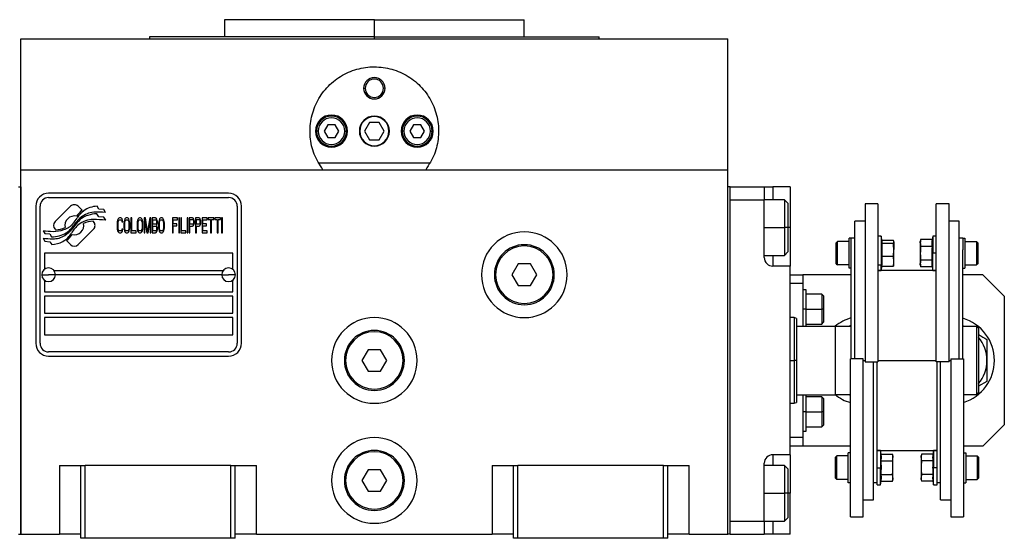
# Model space of a CAD drawing. Units: millimetres. Extents: x 241 to 2443, y 268 to 1622.
# Drawn here: x 1024 to 1253, y 927 to 1048 of the extents above; entities that cross this region are included whole.
import ezdxf

# ---------------------------------------------------------------- set-up
doc = ezdxf.new("R2010")
doc.units = ezdxf.units.MM

msp = doc.modelspace()

# ---------------------------------------------------------------- linework, layer by layer
at = {"color": 7, "linetype": 'Continuous', "lineweight": 25}
for p, q in [((1071.45, 1047.53), (1071.45, 1043.53)), ((1106.45, 1047.53), (1071.45, 1047.53)), ((1106.45, 1043.53), (1106.45, 1047.53)), ((1106.45, 1047.53), (1141.45, 1047.53)), ((1141.45, 1043.53), (1141.45, 1047.53)), ((1053.95, 1043.53), (1053.95, 1043.03)), ((1106.45, 1043.53), (1053.95, 1043.53)), ((1106.45, 1043.53), (1158.95, 1043.53)), ((1158.95, 1043.03), (1158.95, 1043.53)), ((1023.95, 1012.53), (1023.95, 1043.03)), ((1023.95, 1043.03), (1188.95, 1043.03)), ((1188.95, 1012.53), (1188.95, 1043.03)), ((1103.95, 1031.53), (1104.31, 1031.53)), ((1108.95, 1031.53), (1108.58, 1031.53)), ((1095.58, 1023.03), (1094.72, 1021.53)), ((1097.31, 1023.03), (1095.58, 1023.03)), ((1098.18, 1021.53), (1097.31, 1023.03)), ((1105.29, 1023.53), (1104.14, 1021.53)), ((1107.6, 1023.53), (1105.29, 1023.53)), ((1108.76, 1021.53), (1107.6, 1023.53)), ((1115.58, 1023.03), (1114.72, 1021.53)), ((1117.31, 1023.03), (1115.58, 1023.03)), ((1118.18, 1021.53), (1117.31, 1023.03)), ((1093.35, 1021.53), (1092.95, 1021.53)), ((1094.72, 1021.53), (1095.58, 1020.03)), ((1097.31, 1020.03), (1098.18, 1021.53)), ((1099.55, 1021.53), (1099.95, 1021.53)), ((1104.14, 1021.53), (1105.29, 1019.53)), ((1107.6, 1019.53), (1108.76, 1021.53)), ((1113.35, 1021.53), (1112.95, 1021.53)), ((1114.72, 1021.53), (1115.58, 1020.03)), ((1117.31, 1020.03), (1118.18, 1021.53)), ((1119.55, 1021.53), (1119.95, 1021.53)), ((1095.58, 1020.03), (1097.31, 1020.03)), ((1105.29, 1019.53), (1107.6, 1019.53)), ((1115.58, 1020.03), (1117.31, 1020.03)), ((1119.44, 1014.03), (1093.46, 1014.03)), ((1023.95, 927.53), (1023.95, 1012.53)), ((1023.95, 1012.53), (1188.95, 1012.53)), ((1188.95, 927.53), (1188.95, 1012.53)), ((1023.45, 1008.53), (1023.95, 1008.53)), ((1023.95, 1008.53), (1023.95, 927.53)), ((1072.45, 1007.03), (1030.45, 1007.03)), ((1188.95, 927.53), (1188.95, 1008.53)), ((1189.45, 1008.53), (1188.95, 1008.53)), ((1189.45, 927.53), (1189.45, 1008.53)), ((1189.45, 1008.53), (1197.45, 1008.53)), ((1197.45, 1008.53), (1197.45, 1005.53)), ((1197.45, 1008.53), (1199.45, 1008.53)), ((1203.45, 1008.53), (1199.45, 1008.53)), ((1203.45, 1008.53), (1203.45, 999.03)), ((1027.45, 1004.03), (1027.45, 972.03)), ((1028.45, 972.03), (1028.45, 1004.03)), ((1030.45, 1006.03), (1072.45, 1006.03)), ((1074.45, 1004.03), (1074.45, 972.03)), ((1075.45, 972.03), (1075.45, 1004.03)), ((1189.45, 1005.53), (1197.45, 1005.53)), ((1189.45, 930.53), (1189.45, 1005.53)), ((1202.15, 1005.53), (1197.45, 1005.53)), ((1197.45, 992.03), (1197.45, 1005.53)), ((1202.95, 1004.73), (1202.15, 1005.53)), ((1202.95, 1004.73), (1202.95, 999.03)), ((1223.95, 1004.53), (1220.95, 1004.53)), ((1220.95, 1004.53), (1220.95, 967.67)), ((1223.95, 1004.53), (1223.95, 967.67)), ((1240.55, 1004.53), (1237.55, 1004.53)), ((1237.55, 967.67), (1237.55, 1004.53)), ((1240.55, 967.67), (1240.55, 1004.53)), ((1035.56, 1004.01), (1031.97, 1000.41)), ((1038.26, 1003.08), (1037.33, 1004.01)), ((1042.15, 1001.54), (1041.72, 1002.24)), ((1042.15, 1003.33), (1041.74, 1004)), ((1043.35, 1003.24), (1042.15, 1003.33)), ((1043.75, 1002.56), (1043.35, 1003.24)), ((1040.93, 1000.41), (1040.81, 1000.52)), ((1043.34, 1001.46), (1042.15, 1001.54)), ((1043.76, 1000.77), (1043.34, 1001.46)), ((1046.48, 1000.46), (1046.45, 1000.09)), ((1046.45, 1000.09), (1046.45, 998.97)), ((1046.55, 1000.76), (1046.48, 1000.46)), ((1046.68, 1001.06), (1046.55, 1000.76)), ((1046.65, 1000.09), (1046.68, 1000.39)), ((1046.65, 998.97), (1046.65, 1000.09)), ((1046.82, 1001.21), (1046.68, 1001.06)), ((1046.68, 1000.39), (1046.75, 1000.61)), ((1046.75, 1000.61), (1046.85, 1000.76)), ((1046.98, 1001.28), (1046.82, 1001.21)), ((1046.85, 1000.76), (1046.98, 1000.83)), ((1047.29, 1001.28), (1046.98, 1001.28)), ((1046.98, 1000.83), (1047.29, 1000.83)), ((1047.45, 1001.21), (1047.29, 1001.28)), ((1047.29, 1000.83), (1047.42, 1000.76)), ((1047.42, 1000.76), (1047.52, 1000.61)), ((1047.59, 1001.06), (1047.45, 1001.21)), ((1047.52, 1000.61), (1047.55, 1000.39)), ((1047.55, 1000.39), (1047.76, 1000.39)), ((1047.72, 1000.76), (1047.59, 1001.06)), ((1047.76, 1000.39), (1047.72, 1000.76)), ((1048.06, 1000.46), (1048.02, 1000.09)), ((1048.02, 1000.09), (1048.02, 998.97)), ((1048.12, 1000.76), (1048.06, 1000.46)), ((1048.26, 1001.06), (1048.12, 1000.76)), ((1048.22, 1000.09), (1048.26, 1000.39)), ((1048.22, 998.97), (1048.22, 1000.09)), ((1048.39, 1001.21), (1048.26, 1001.06)), ((1048.26, 1000.39), (1048.33, 1000.61)), ((1048.33, 1000.61), (1048.43, 1000.76)), ((1048.56, 1001.28), (1048.39, 1001.21)), ((1048.43, 1000.76), (1048.56, 1000.83)), ((1048.83, 1001.28), (1048.56, 1001.28)), ((1048.56, 1000.83), (1048.83, 1000.83)), ((1049, 1001.21), (1048.83, 1001.28)), ((1048.83, 1000.83), (1048.96, 1000.76)), ((1048.96, 1000.76), (1049.06, 1000.61)), ((1049.13, 1001.06), (1049, 1001.21)), ((1049.06, 1000.61), (1049.13, 1000.39)), ((1049.26, 1000.76), (1049.13, 1001.06)), ((1049.13, 1000.39), (1049.16, 1000.09)), ((1049.16, 1000.09), (1049.16, 998.97)), ((1049.33, 1000.46), (1049.26, 1000.76)), ((1049.37, 1000.09), (1049.33, 1000.46)), ((1049.37, 998.97), (1049.37, 1000.09)), ((1049.63, 1001.28), (1049.63, 997.78)), ((1049.83, 1001.28), (1049.63, 1001.28)), ((1049.83, 998.23), (1049.83, 1001.28)), ((1051.14, 1000.46), (1051.11, 1000.09)), ((1051.11, 1000.09), (1051.11, 998.97)), ((1051.21, 1000.76), (1051.14, 1000.46)), ((1051.34, 1001.06), (1051.21, 1000.76)), ((1051.31, 1000.09), (1051.34, 1000.39)), ((1051.31, 998.97), (1051.31, 1000.09)), ((1051.48, 1001.21), (1051.34, 1001.06)), ((1051.34, 1000.39), (1051.41, 1000.61)), ((1051.41, 1000.61), (1051.51, 1000.76)), ((1051.65, 1001.28), (1051.48, 1001.21)), ((1051.51, 1000.76), (1051.65, 1000.83)), ((1051.91, 1001.28), (1051.65, 1001.28)), ((1051.65, 1000.83), (1051.91, 1000.83)), ((1052.08, 1001.21), (1051.91, 1001.28)), ((1051.91, 1000.83), (1052.05, 1000.76)), ((1052.05, 1000.76), (1052.15, 1000.61)), ((1052.22, 1001.06), (1052.08, 1001.21)), ((1052.15, 1000.61), (1052.22, 1000.39)), ((1052.35, 1000.76), (1052.22, 1001.06)), ((1052.22, 1000.39), (1052.25, 1000.09)), ((1052.25, 1000.09), (1052.25, 998.97)), ((1052.42, 1000.46), (1052.35, 1000.76)), ((1052.45, 1000.09), (1052.42, 1000.46)), ((1052.45, 998.97), (1052.45, 1000.09)), ((1053.02, 1001.28), (1052.72, 1001.28)), ((1052.72, 1001.28), (1052.72, 997.78)), ((1052.92, 997.78), (1052.92, 1000.54)), ((1052.92, 1000.54), (1053.39, 997.78)), ((1053.52, 998.15), (1053.02, 1001.28)), ((1054.03, 1001.28), (1053.52, 998.15)), ((1053.66, 997.78), (1054.13, 1000.54)), ((1054.33, 1001.28), (1054.03, 1001.28)), ((1054.13, 1000.54), (1054.13, 997.78)), ((1054.33, 997.78), (1054.33, 1001.28)), ((1055.4, 1001.28), (1054.6, 1001.28)), ((1054.6, 1001.28), (1054.6, 997.78)), ((1054.8, 999.79), (1054.8, 1000.83)), ((1054.8, 1000.83), (1055.44, 1000.83)), ((1055.44, 999.79), (1054.8, 999.79)), ((1055.57, 1001.21), (1055.4, 1001.28)), ((1055.44, 1000.83), (1055.54, 1000.76)), ((1055.54, 999.87), (1055.44, 999.79)), ((1055.54, 1000.76), (1055.6, 1000.61)), ((1055.6, 1000.01), (1055.54, 999.87)), ((1055.7, 1000.98), (1055.57, 1001.21)), ((1055.6, 1000.61), (1055.64, 1000.39)), ((1055.64, 1000.24), (1055.6, 1000.01)), ((1055.64, 1000.39), (1055.64, 1000.24)), ((1055.64, 999.57), (1055.7, 999.64)), ((1055.7, 999.49), (1055.64, 999.57)), ((1055.81, 1000.68), (1055.7, 1000.98)), ((1055.7, 999.64), (1055.81, 999.94)), ((1055.81, 999.19), (1055.7, 999.49)), ((1055.84, 1000.46), (1055.81, 1000.68)), ((1055.81, 999.94), (1055.84, 1000.16)), ((1055.84, 1000.16), (1055.84, 1000.46)), ((1056.14, 1000.46), (1056.11, 1000.09)), ((1056.11, 1000.09), (1056.11, 998.97)), ((1056.21, 1000.76), (1056.14, 1000.46)), ((1056.34, 1001.06), (1056.21, 1000.76)), ((1056.31, 1000.09), (1056.34, 1000.39)), ((1056.31, 998.97), (1056.31, 1000.09)), ((1056.48, 1001.21), (1056.34, 1001.06)), ((1056.34, 1000.39), (1056.41, 1000.61)), ((1056.41, 1000.61), (1056.51, 1000.76)), ((1056.64, 1001.28), (1056.48, 1001.21)), ((1056.51, 1000.76), (1056.64, 1000.83)), ((1056.91, 1001.28), (1056.64, 1001.28)), ((1056.64, 1000.83), (1056.91, 1000.83)), ((1057.08, 1001.21), (1056.91, 1001.28)), ((1056.91, 1000.83), (1057.05, 1000.76)), ((1057.05, 1000.76), (1057.15, 1000.61)), ((1057.21, 1001.06), (1057.08, 1001.21)), ((1057.15, 1000.61), (1057.21, 1000.39)), ((1057.35, 1000.76), (1057.21, 1001.06)), ((1057.21, 1000.39), (1057.25, 1000.09)), ((1057.25, 1000.09), (1057.25, 998.97)), ((1057.42, 1000.46), (1057.35, 1000.76)), ((1057.45, 1000.09), (1057.42, 1000.46)), ((1057.45, 998.97), (1057.45, 1000.09)), ((1060.53, 1001.28), (1059.33, 1001.28)), ((1059.33, 1001.28), (1059.33, 997.78)), ((1059.53, 999.87), (1059.53, 1000.83)), ((1059.53, 1000.83), (1060.53, 1000.83)), ((1060.4, 999.87), (1059.53, 999.87)), ((1059.53, 999.42), (1060.4, 999.42)), ((1059.53, 997.78), (1059.53, 999.42)), ((1060.4, 999.42), (1060.4, 999.87)), ((1060.53, 1000.83), (1060.53, 1001.28)), ((1061, 1001.28), (1060.8, 1001.28)), ((1060.8, 1001.28), (1060.8, 997.78)), ((1061, 997.78), (1061, 1001.28)), ((1061.27, 1001.28), (1061.27, 997.78)), ((1061.47, 1001.28), (1061.27, 1001.28)), ((1061.47, 998.23), (1061.47, 1001.28)), ((1062.95, 1001.28), (1062.75, 1001.28)), ((1062.75, 1001.28), (1062.75, 997.78)), ((1062.95, 997.78), (1062.95, 1001.28)), ((1064.02, 1001.28), (1063.22, 1001.28)), ((1063.22, 1001.28), (1063.22, 997.78)), ((1063.42, 999.79), (1063.42, 1000.91)), ((1063.42, 1000.91), (1064.06, 1000.91)), ((1064.06, 999.79), (1063.42, 999.79)), ((1064.19, 1001.21), (1064.02, 1001.28)), ((1064.02, 999.34), (1064.19, 999.42)), ((1064.06, 1000.91), (1064.16, 1000.83)), ((1064.16, 999.87), (1064.06, 999.79)), ((1064.16, 1000.83), (1064.22, 1000.68)), ((1064.22, 1000.01), (1064.16, 999.87)), ((1064.32, 1000.98), (1064.19, 1001.21)), ((1064.19, 999.42), (1064.32, 999.64)), ((1064.22, 1000.68), (1064.26, 1000.46)), ((1064.26, 1000.24), (1064.22, 1000.01)), ((1064.26, 1000.46), (1064.26, 1000.24)), ((1064.43, 1000.68), (1064.32, 1000.98)), ((1064.32, 999.64), (1064.43, 999.94)), ((1064.46, 1000.46), (1064.43, 1000.68)), ((1064.43, 999.94), (1064.46, 1000.16)), ((1064.46, 1000.16), (1064.46, 1000.46)), ((1065.53, 1001.28), (1064.73, 1001.28)), ((1064.73, 1001.28), (1064.73, 997.78)), ((1064.93, 999.79), (1064.93, 1000.91)), ((1064.93, 1000.91), (1065.57, 1000.91)), ((1065.57, 999.79), (1064.93, 999.79)), ((1065.7, 1001.21), (1065.53, 1001.28)), ((1065.53, 999.34), (1065.7, 999.42)), ((1065.57, 1000.91), (1065.67, 1000.83)), ((1065.67, 999.87), (1065.57, 999.79)), ((1065.67, 1000.83), (1065.73, 1000.68)), ((1065.73, 1000.01), (1065.67, 999.87)), ((1065.83, 1000.98), (1065.7, 1001.21)), ((1065.7, 999.42), (1065.83, 999.64)), ((1065.73, 1000.68), (1065.77, 1000.46)), ((1065.77, 1000.24), (1065.73, 1000.01)), ((1065.77, 1000.46), (1065.77, 1000.24)), ((1065.93, 1000.68), (1065.83, 1000.98)), ((1065.83, 999.64), (1065.93, 999.94)), ((1065.97, 1000.46), (1065.93, 1000.68)), ((1065.93, 999.94), (1065.97, 1000.16)), ((1065.97, 1000.16), (1065.97, 1000.46)), ((1067.44, 1001.28), (1066.24, 1001.28)), ((1066.24, 1001.28), (1066.24, 997.78)), ((1066.44, 999.87), (1066.44, 1000.83)), ((1066.44, 1000.83), (1067.44, 1000.83)), ((1067.31, 999.87), (1066.44, 999.87)), ((1066.44, 998.23), (1066.44, 999.42)), ((1066.44, 999.42), (1067.31, 999.42)), ((1067.31, 999.42), (1067.31, 999.87)), ((1067.44, 1000.83), (1067.44, 1001.28)), ((1068.99, 1001.28), (1067.71, 1001.28)), ((1067.71, 1001.28), (1067.71, 1000.91)), ((1067.71, 1000.91), (1068.25, 1000.91)), ((1068.25, 1000.91), (1068.25, 997.78)), ((1068.45, 997.78), (1068.45, 1000.91)), ((1068.45, 1000.91), (1068.99, 1000.91)), ((1068.99, 1000.91), (1068.99, 1001.28)), ((1070.53, 1001.28), (1069.26, 1001.28)), ((1069.26, 1001.28), (1069.26, 1000.91)), ((1069.26, 1000.91), (1069.79, 1000.91)), ((1069.79, 1000.91), (1069.79, 997.78)), ((1069.99, 997.78), (1069.99, 1000.91)), ((1069.99, 1000.91), (1070.53, 1000.91)), ((1070.53, 1000.91), (1070.53, 1001.28)), ((1071, 1001.28), (1070.8, 1001.28)), ((1070.8, 1001.28), (1070.8, 997.78)), ((1071, 997.78), (1071, 1001.28)), ((1220.95, 1000.53), (1218.55, 1000.53)), ((1218.55, 968.39), (1218.55, 1000.53)), ((1242.95, 1000.53), (1240.55, 1000.53)), ((1242.95, 968.39), (1242.95, 1000.53)), ((1029.14, 998.29), (1029.55, 997.61)), ((1029.55, 997.61), (1030.76, 997.53)), ((1030.76, 997.53), (1031.14, 996.89)), ((1031.97, 998.65), (1032.08, 998.53)), ((1037.33, 995.05), (1040.93, 998.64)), ((1046.45, 998.97), (1046.48, 998.6)), ((1046.48, 998.6), (1046.55, 998.3)), ((1046.55, 998.3), (1046.68, 998)), ((1046.68, 998.67), (1046.65, 998.97)), ((1046.75, 998.45), (1046.68, 998.67)), ((1046.68, 998), (1046.82, 997.85)), ((1046.85, 998.3), (1046.75, 998.45)), ((1046.82, 997.85), (1046.98, 997.78)), ((1046.98, 998.23), (1046.85, 998.3)), ((1047.29, 998.23), (1046.98, 998.23)), ((1046.98, 997.78), (1047.29, 997.78)), ((1047.42, 998.3), (1047.29, 998.23)), ((1047.29, 997.78), (1047.45, 997.85)), ((1047.52, 998.45), (1047.42, 998.3)), ((1047.45, 997.85), (1047.59, 998)), ((1047.55, 998.67), (1047.52, 998.45)), ((1047.76, 998.67), (1047.55, 998.67)), ((1047.59, 998), (1047.72, 998.3)), ((1047.72, 998.3), (1047.76, 998.67)), ((1048.02, 998.97), (1048.06, 998.6)), ((1048.06, 998.6), (1048.12, 998.3)), ((1048.12, 998.3), (1048.26, 998)), ((1048.26, 998.67), (1048.22, 998.97)), ((1048.33, 998.45), (1048.26, 998.67)), ((1048.26, 998), (1048.39, 997.85)), ((1048.43, 998.3), (1048.33, 998.45)), ((1048.39, 997.85), (1048.56, 997.78)), ((1048.56, 998.23), (1048.43, 998.3)), ((1048.83, 998.23), (1048.56, 998.23)), ((1048.56, 997.78), (1048.83, 997.78)), ((1048.96, 998.3), (1048.83, 998.23)), ((1048.83, 997.78), (1049, 997.85)), ((1049.06, 998.45), (1048.96, 998.3)), ((1049, 997.85), (1049.13, 998)), ((1049.13, 998.67), (1049.06, 998.45)), ((1049.16, 998.97), (1049.13, 998.67)), ((1049.13, 998), (1049.26, 998.3)), ((1049.26, 998.3), (1049.33, 998.6)), ((1049.33, 998.6), (1049.37, 998.97)), ((1049.63, 997.78), (1050.84, 997.78)), ((1050.84, 998.23), (1049.83, 998.23)), ((1050.84, 997.78), (1050.84, 998.23)), ((1051.11, 998.97), (1051.14, 998.6)), ((1051.14, 998.6), (1051.21, 998.3)), ((1051.21, 998.3), (1051.34, 998)), ((1051.34, 998.67), (1051.31, 998.97)), ((1051.41, 998.45), (1051.34, 998.67)), ((1051.34, 998), (1051.48, 997.85)), ((1051.51, 998.3), (1051.41, 998.45)), ((1051.48, 997.85), (1051.65, 997.78)), ((1051.65, 998.23), (1051.51, 998.3)), ((1051.91, 998.23), (1051.65, 998.23)), ((1051.65, 997.78), (1051.91, 997.78)), ((1052.05, 998.3), (1051.91, 998.23)), ((1051.91, 997.78), (1052.08, 997.85)), ((1052.15, 998.45), (1052.05, 998.3)), ((1052.08, 997.85), (1052.22, 998)), ((1052.22, 998.67), (1052.15, 998.45)), ((1052.25, 998.97), (1052.22, 998.67)), ((1052.22, 998), (1052.35, 998.3)), ((1052.35, 998.3), (1052.42, 998.6)), ((1052.42, 998.6), (1052.45, 998.97)), ((1052.72, 997.78), (1052.92, 997.78)), ((1053.39, 997.78), (1053.66, 997.78)), ((1054.13, 997.78), (1054.33, 997.78)), ((1054.6, 997.78), (1055.4, 997.78)), ((1054.8, 998.23), (1054.8, 999.34)), ((1054.8, 999.34), (1055.44, 999.34)), ((1055.44, 998.23), (1054.8, 998.23)), ((1055.4, 997.78), (1055.57, 997.85)), ((1055.44, 999.34), (1055.54, 999.27)), ((1055.54, 998.3), (1055.44, 998.23)), ((1055.54, 999.27), (1055.6, 999.12)), ((1055.6, 998.45), (1055.54, 998.3)), ((1055.57, 997.85), (1055.7, 998.08)), ((1055.6, 999.12), (1055.64, 998.9)), ((1055.64, 998.67), (1055.6, 998.45)), ((1055.64, 998.9), (1055.64, 998.67)), ((1055.7, 998.08), (1055.81, 998.38)), ((1055.84, 998.97), (1055.81, 999.19)), ((1055.81, 998.38), (1055.84, 998.6)), ((1055.84, 998.6), (1055.84, 998.97)), ((1056.11, 998.97), (1056.14, 998.6)), ((1056.14, 998.6), (1056.21, 998.3)), ((1056.21, 998.3), (1056.34, 998)), ((1056.34, 998.67), (1056.31, 998.97)), ((1056.41, 998.45), (1056.34, 998.67)), ((1056.34, 998), (1056.48, 997.85)), ((1056.51, 998.3), (1056.41, 998.45)), ((1056.48, 997.85), (1056.64, 997.78)), ((1056.64, 998.23), (1056.51, 998.3)), ((1056.91, 998.23), (1056.64, 998.23)), ((1056.64, 997.78), (1056.91, 997.78)), ((1057.05, 998.3), (1056.91, 998.23)), ((1056.91, 997.78), (1057.08, 997.85)), ((1057.15, 998.45), (1057.05, 998.3)), ((1057.08, 997.85), (1057.21, 998)), ((1057.21, 998.67), (1057.15, 998.45)), ((1057.25, 998.97), (1057.21, 998.67)), ((1057.21, 998), (1057.35, 998.3)), ((1057.35, 998.3), (1057.42, 998.6)), ((1057.42, 998.6), (1057.45, 998.97)), ((1059.33, 997.78), (1059.53, 997.78)), ((1060.8, 997.78), (1061, 997.78)), ((1061.27, 997.78), (1062.48, 997.78)), ((1062.48, 998.23), (1061.47, 998.23)), ((1062.48, 997.78), (1062.48, 998.23)), ((1062.75, 997.78), (1062.95, 997.78)), ((1063.22, 997.78), (1063.42, 997.78)), ((1063.42, 997.78), (1063.42, 999.34)), ((1063.42, 999.34), (1064.02, 999.34)), ((1064.73, 997.78), (1064.93, 997.78)), ((1064.93, 997.78), (1064.93, 999.34)), ((1064.93, 999.34), (1065.53, 999.34)), ((1066.24, 997.78), (1067.44, 997.78)), ((1067.44, 998.23), (1066.44, 998.23)), ((1067.44, 997.78), (1067.44, 998.23)), ((1068.25, 997.78), (1068.45, 997.78)), ((1069.79, 997.78), (1069.99, 997.78)), ((1070.8, 997.78), (1071, 997.78)), ((1202.95, 999.03), (1202.15, 999.03)), ((1202.95, 999.03), (1202.95, 993.33)), ((1203.45, 999.03), (1203.45, 990.03)), ((1029.15, 996.55), (1029.58, 995.82)), ((1029.58, 995.82), (1030.76, 995.74)), ((1030.76, 995.74), (1031.17, 995.06)), ((1034.64, 995.98), (1035.57, 995.05)), ((1214.25, 995.5), (1214.55, 995.8)), ((1214.25, 990.6), (1214.25, 995.5)), ((1217.25, 995.8), (1214.55, 995.8)), ((1217.25, 989.55), (1217.25, 996.55)), ((1217.75, 996.55), (1217.25, 996.55)), ((1217.75, 993.81), (1217.75, 996.55)), ((1218.55, 996.53), (1217.75, 996.53)), ((1224.75, 997.05), (1223.95, 997.05)), ((1224.96, 995.86), (1224.75, 997.05)), ((1224.75, 997.05), (1224.75, 990.35)), ((1224.89, 995.4), (1227.57, 995.4)), ((1224.92, 996.07), (1227.57, 996.07)), ((1227.65, 995.8), (1227.64, 995.86)), ((1227.65, 995.73), (1227.65, 995.8)), ((1227.65, 995.73), (1227.65, 993.88)), ((1233.92, 996.22), (1233.85, 995.8)), ((1233.85, 995.43), (1233.85, 995.8)), ((1233.85, 995.43), (1233.85, 993.05)), ((1236.6, 996.22), (1233.92, 996.22)), ((1236.75, 997.05), (1236.6, 996.22)), ((1237.55, 997.05), (1236.75, 997.05)), ((1236.75, 997.05), (1236.75, 993.05)), ((1243.75, 996.53), (1242.95, 996.53)), ((1243.75, 996.55), (1243.75, 993.81)), ((1243.75, 996.55), (1244.25, 996.55)), ((1244.25, 996.55), (1244.25, 989.55)), ((1244.25, 995.8), (1246.95, 995.8)), ((1247.25, 995.5), (1246.95, 995.8)), ((1247.25, 995.5), (1247.25, 990.6)), ((1073.45, 993.03), (1029.45, 993.03)), ((1029.45, 993.03), (1029.45, 989.28)), ((1073.45, 989.28), (1073.45, 993.03)), ((1197.45, 992.53), (1202.15, 992.53)), ((1202.15, 992.53), (1202.95, 993.33)), ((1217.75, 968.39), (1217.75, 993.81)), ((1227.65, 991.2), (1227.65, 993.88)), ((1233.85, 993.05), (1233.85, 990.67)), ((1236.6, 994.64), (1233.92, 994.64)), ((1236.75, 993.05), (1236.53, 993.05)), ((1237.55, 993.05), (1236.75, 993.05)), ((1236.75, 989.05), (1236.75, 993.05)), ((1243.75, 968.39), (1243.75, 993.81)), ((1140, 990.53), (1138.56, 988.03)), ((1142.89, 990.53), (1140, 990.53)), ((1144.33, 988.03), (1142.89, 990.53)), ((1214.25, 990.6), (1214.55, 990.3)), ((1217.25, 990.3), (1214.55, 990.3)), ((1223.95, 990.35), (1224.75, 990.35)), ((1224.75, 990.35), (1224.97, 991.2)), ((1224.75, 989.05), (1224.75, 990.35)), ((1224.89, 992.37), (1227.57, 992.37)), ((1227.64, 990.23), (1227.65, 990.3)), ((1227.65, 990.3), (1227.65, 991.2)), ((1233.85, 990.3), (1233.85, 990.67)), ((1233.85, 990.3), (1233.92, 989.87)), ((1236.6, 991.46), (1233.92, 991.46)), ((1244.25, 990.3), (1246.95, 990.3)), ((1247.25, 990.6), (1246.95, 990.3)), ((1028.85, 988.03), (1030.45, 988.03)), ((1032.05, 988.03), (1030.45, 988.03)), ((1031.7, 989.03), (1071.2, 989.03)), ((1070.85, 988.03), (1032.05, 988.03)), ((1070.85, 988.03), (1072.45, 988.03)), ((1074.05, 988.03), (1072.45, 988.03)), ((1134.45, 988.03), (1134.75, 988.03)), ((1138.56, 988.03), (1140, 985.53)), ((1142.89, 985.53), (1144.33, 988.03)), ((1148.45, 988.03), (1148.15, 988.03)), ((1203.45, 990.03), (1199.45, 990.03)), ((1203.45, 946.03), (1203.45, 990.03)), ((1203.45, 988.03), (1206.45, 988.03)), ((1206.45, 988.03), (1206.45, 986.03)), ((1217.75, 988.03), (1206.45, 988.03)), ((1217.75, 989.55), (1217.25, 989.55)), ((1223.95, 989.05), (1224.75, 989.05)), ((1237.55, 989.03), (1223.95, 989.03)), ((1224.75, 989.05), (1224.92, 990.02)), ((1224.89, 990.02), (1227.57, 990.02)), ((1236.6, 989.87), (1233.92, 989.87)), ((1236.6, 989.87), (1236.75, 989.05)), ((1236.75, 989.05), (1237.55, 989.05)), ((1243.75, 989.55), (1244.25, 989.55)), ((1248.45, 988.03), (1243.75, 988.03)), ((1253.45, 983.03), (1248.45, 988.03)), ((1029.45, 986.78), (1029.45, 984.03)), ((1073.45, 984.03), (1073.45, 986.78)), ((1203.45, 986.03), (1206.45, 986.03)), ((1206.45, 986.03), (1206.45, 976.03)), ((1029.45, 984.03), (1073.45, 984.03)), ((1140, 985.53), (1142.89, 985.53)), ((1207.25, 984.53), (1206.45, 984.53)), ((1207.25, 980.03), (1207.25, 984.53)), ((1210.85, 983.53), (1207.25, 983.53)), ((1211.25, 983.13), (1210.85, 983.53)), ((1073.45, 983.03), (1029.45, 983.03)), ((1029.45, 983.03), (1029.45, 979.03)), ((1073.45, 979.03), (1073.45, 983.03)), ((1211.25, 983.13), (1211.25, 980.03)), ((1253.45, 983.03), (1253.45, 953.03)), ((1029.45, 979.03), (1073.45, 979.03)), ((1207.25, 980.03), (1206.45, 980.03)), ((1207.25, 976.03), (1207.25, 980.03)), ((1207.25, 980.03), (1210.85, 980.03)), ((1211.25, 980.03), (1210.85, 980.03)), ((1211.25, 980.03), (1211.25, 976.93)), ((1073.45, 978.03), (1029.45, 978.03)), ((1029.45, 978.03), (1029.45, 974.03)), ((1073.45, 974.03), (1073.45, 978.03)), ((1204.45, 978.03), (1203.45, 978.03)), ((1204.95, 977.85), (1204.45, 978.03)), ((1207.25, 976.53), (1210.85, 976.53)), ((1210.85, 976.53), (1211.25, 976.93)), ((1204.95, 976.03), (1213.95, 976.03)), ((1213.95, 976.03), (1213.95, 960.03)), ((1213.95, 976.03), (1217.75, 976.03)), ((1217.25, 976.03), (1217.75, 976.31)), ((1217.52, 976.03), (1217.75, 976.11)), ((1243.75, 976.2), (1244.04, 976.03)), ((1243.75, 976.03), (1246.95, 976.03)), ((1247.45, 975.53), (1246.95, 976.03)), ((1246.95, 976.03), (1246.95, 960.03)), ((1247.45, 975.53), (1247.45, 960.53)), ((1029.45, 974.03), (1073.45, 974.03)), ((1072.45, 970.03), (1030.45, 970.03)), ((1105, 970.53), (1103.56, 968.03)), ((1107.89, 970.53), (1105, 970.53)), ((1109.33, 968.03), (1107.89, 970.53)), ((1030.45, 969.03), (1072.45, 969.03)), ((1099.45, 968.03), (1099.75, 968.03)), ((1103.56, 968.03), (1105, 965.53)), ((1107.89, 965.53), (1109.33, 968.03)), ((1113.45, 968.03), (1113.15, 968.03)), ((1204.95, 968.03), (1204.45, 968.03)), ((1204.45, 968.03), (1204.45, 958.03)), ((1204.95, 968.03), (1204.95, 958.21)), ((1217.55, 931.53), (1217.55, 968.39)), ((1220.55, 968.39), (1217.55, 968.39)), ((1220.55, 931.53), (1220.55, 968.39)), ((1220.95, 967.67), (1223.95, 967.67)), ((1222.95, 935.53), (1222.95, 967.67)), ((1223.75, 942.52), (1223.75, 967.67)), ((1240.55, 967.67), (1237.55, 967.67)), ((1237.75, 942.52), (1237.75, 967.67)), ((1238.55, 935.53), (1238.55, 967.67)), ((1240.95, 968.39), (1240.95, 931.53)), ((1240.95, 968.39), (1243.95, 968.39)), ((1243.95, 968.39), (1243.95, 931.53)), ((1105, 965.53), (1107.89, 965.53)), ((1249.4, 963.12), (1247.45, 962)), ((1247.45, 960.53), (1246.95, 960.03)), ((1204.45, 958.03), (1204.95, 958.21)), ((1204.95, 960.03), (1213.95, 960.03)), ((1206.45, 960.03), (1206.45, 950.03)), ((1207.25, 956.03), (1207.25, 960.03)), ((1210.85, 959.53), (1207.25, 959.53)), ((1211.25, 959.13), (1210.85, 959.53)), ((1211.25, 959.13), (1211.25, 956.03)), ((1217.55, 960.03), (1213.95, 960.03)), ((1217.55, 959.86), (1217.25, 960.03)), ((1246.95, 960.03), (1243.95, 960.03)), ((1203.45, 958.03), (1204.45, 958.03)), ((1207.25, 956.03), (1206.45, 956.03)), ((1207.25, 951.53), (1207.25, 956.03)), ((1207.25, 956.03), (1210.85, 956.03)), ((1211.25, 956.03), (1210.85, 956.03)), ((1211.25, 956.03), (1211.25, 952.93)), ((1206.45, 951.53), (1207.25, 951.53)), ((1207.25, 952.53), (1210.85, 952.53)), ((1210.85, 952.53), (1211.25, 952.93)), ((1248.45, 948.03), (1253.45, 953.03)), ((1206.45, 950.03), (1203.45, 950.03)), ((1206.45, 950.03), (1206.45, 948.03)), ((1206.45, 948.03), (1203.45, 948.03)), ((1217.55, 948.03), (1206.45, 948.03)), ((1223.75, 947.03), (1237.75, 947.03)), ((1224.55, 947.01), (1223.75, 947.01)), ((1224.69, 946.19), (1224.55, 947.01)), ((1224.55, 947.01), (1224.55, 943.01)), ((1236.95, 947.01), (1236.8, 946.19)), ((1237.75, 947.01), (1236.95, 947.01)), ((1236.95, 947.01), (1236.95, 943.01)), ((1248.45, 948.03), (1243.95, 948.03)), ((1203.45, 946.03), (1199.45, 946.03)), ((1203.45, 946.03), (1203.45, 937.03)), ((1214.05, 945.46), (1214.35, 945.76)), ((1214.05, 940.56), (1214.05, 945.46)), ((1217.05, 945.76), (1214.35, 945.76)), ((1217.05, 939.51), (1217.05, 946.51)), ((1217.55, 946.51), (1217.05, 946.51)), ((1224.69, 946.19), (1227.37, 946.19)), ((1224.69, 944.6), (1227.37, 944.6)), ((1227.45, 945.76), (1227.37, 946.19)), ((1227.45, 945.76), (1227.45, 945.39)), ((1227.45, 943.01), (1227.45, 945.39)), ((1234.12, 946.19), (1234.05, 945.76)), ((1234.05, 945.39), (1234.05, 945.76)), ((1234.05, 945.39), (1234.05, 943.01)), ((1236.8, 946.19), (1234.12, 946.19)), ((1236.8, 944.6), (1234.12, 944.6)), ((1243.95, 946.51), (1244.45, 946.51)), ((1244.45, 946.51), (1244.45, 939.51)), ((1244.45, 945.76), (1247.15, 945.76)), ((1247.45, 945.46), (1247.15, 945.76)), ((1247.45, 945.46), (1247.45, 940.56)), ((1032.95, 943.53), (1032.95, 927.53)), ((1032.95, 943.53), (1037.95, 943.53)), ((1037.95, 943.53), (1038.95, 943.53)), ((1037.95, 926.53), (1037.95, 943.53)), ((1038.95, 926.53), (1038.95, 943.53)), ((1072.95, 943.53), (1038.95, 943.53)), ((1072.95, 926.53), (1072.95, 943.53)), ((1072.95, 943.53), (1073.95, 943.53)), ((1073.95, 926.53), (1073.95, 943.53)), ((1073.95, 943.53), (1078.95, 943.53)), ((1078.95, 927.53), (1078.95, 943.53)), ((1105, 942.53), (1103.56, 940.03)), ((1107.89, 942.53), (1105, 942.53)), ((1109.33, 940.03), (1107.89, 942.53)), ((1133.95, 943.53), (1133.95, 927.53)), ((1133.95, 943.53), (1138.95, 943.53)), ((1138.95, 943.53), (1139.95, 943.53)), ((1138.95, 926.53), (1138.95, 943.53)), ((1139.95, 926.53), (1139.95, 943.53)), ((1173.95, 943.53), (1139.95, 943.53)), ((1173.95, 926.53), (1173.95, 943.53)), ((1173.95, 943.53), (1174.95, 943.53)), ((1174.95, 926.53), (1174.95, 943.53)), ((1174.95, 943.53), (1179.95, 943.53)), ((1179.95, 927.53), (1179.95, 943.53)), ((1197.45, 930.53), (1197.45, 944.03)), ((1202.15, 943.53), (1197.45, 943.53)), ((1202.95, 942.73), (1202.15, 943.53)), ((1202.95, 942.73), (1202.95, 937.03)), ((1223.75, 943.01), (1224.55, 943.01)), ((1223.75, 939.01), (1223.75, 942.52)), ((1224.55, 939.01), (1224.55, 943.01)), ((1224.55, 943.01), (1224.77, 943.01)), ((1227.45, 940.63), (1227.45, 943.01)), ((1234.05, 943.01), (1234.05, 940.63)), ((1236.95, 943.01), (1236.73, 943.01)), ((1236.95, 939.01), (1236.95, 943.01)), ((1237.75, 943.01), (1236.95, 943.01)), ((1237.75, 939.01), (1237.75, 942.52)), ((1099.45, 940.03), (1099.75, 940.03)), ((1103.56, 940.03), (1105, 937.53)), ((1107.89, 937.53), (1109.33, 940.03)), ((1113.45, 940.03), (1113.15, 940.03)), ((1214.05, 940.56), (1214.35, 940.26)), ((1217.05, 940.26), (1214.35, 940.26)), ((1224.55, 939.01), (1224.69, 939.84)), ((1224.69, 941.42), (1227.37, 941.42)), ((1224.69, 939.84), (1227.37, 939.84)), ((1227.37, 939.84), (1227.45, 940.26)), ((1227.45, 940.63), (1227.45, 940.26)), ((1234.05, 940.26), (1234.05, 940.63)), ((1234.05, 940.26), (1234.12, 939.84)), ((1236.8, 941.42), (1234.12, 941.42)), ((1236.8, 939.84), (1234.12, 939.84)), ((1236.8, 939.84), (1236.95, 939.01)), ((1244.45, 940.26), (1247.15, 940.26)), ((1247.45, 940.56), (1247.15, 940.26)), ((1105, 937.53), (1107.89, 937.53)), ((1217.55, 939.51), (1217.05, 939.51)), ((1222.95, 939.53), (1223.75, 939.53)), ((1223.75, 939.01), (1224.55, 939.01)), ((1236.95, 939.01), (1237.75, 939.01)), ((1237.75, 939.53), (1238.55, 939.53)), ((1243.95, 939.51), (1244.45, 939.51)), ((1202.95, 937.03), (1202.15, 937.03)), ((1202.95, 937.03), (1202.95, 931.33)), ((1203.45, 927.53), (1203.45, 937.03)), ((1220.55, 935.53), (1222.95, 935.53)), ((1238.55, 935.53), (1240.95, 935.53)), ((1189.45, 930.53), (1197.45, 930.53)), ((1197.45, 930.53), (1202.15, 930.53)), ((1197.45, 930.53), (1197.45, 927.53)), ((1202.15, 930.53), (1202.95, 931.33)), ((1217.55, 931.53), (1220.55, 931.53)), ((1240.95, 931.53), (1243.95, 931.53)), ((1023.45, 927.53), (1023.95, 927.53)), ((1023.95, 927.53), (1032.95, 927.53)), ((1037.95, 927.53), (1032.95, 927.53)), ((1038.95, 926.53), (1037.95, 926.53)), ((1072.95, 926.53), (1038.95, 926.53)), ((1073.95, 926.53), (1072.95, 926.53)), ((1078.95, 927.53), (1073.95, 927.53)), ((1078.95, 927.53), (1133.95, 927.53)), ((1138.95, 927.53), (1133.95, 927.53)), ((1139.95, 926.53), (1138.95, 926.53)), ((1173.95, 926.53), (1139.95, 926.53)), ((1174.95, 926.53), (1173.95, 926.53)), ((1179.95, 927.53), (1174.95, 927.53)), ((1179.95, 927.53), (1188.95, 927.53)), ((1189.45, 927.53), (1188.95, 927.53)), ((1189.45, 927.53), (1197.45, 927.53)), ((1199.45, 927.53), (1197.45, 927.53)), ((1203.45, 927.53), (1199.45, 927.53))]:
    msp.add_line(p, q, dxfattribs=at)
at = {"color": 8, "linetype": 'Continuous', "lineweight": 25}
for p, q in [((1106.45, 1043.03), (1106.45, 1043.53)), ((1199.45, 1008.53), (1199.45, 1005.53)), ((1197.45, 999.03), (1202.15, 999.03)), ((1203.45, 999.03), (1202.95, 999.03)), ((1199.45, 992.53), (1199.45, 990.03)), ((1203.45, 968.03), (1204.45, 968.03)), ((1220.55, 968.03), (1220.95, 968.03)), ((1223.95, 968.03), (1237.55, 968.03)), ((1240.55, 968.03), (1240.95, 968.03)), ((1199.45, 946.03), (1199.45, 943.53)), ((1197.45, 937.03), (1202.15, 937.03)), ((1203.45, 937.03), (1202.95, 937.03)), ((1199.45, 930.53), (1199.45, 927.53))]:
    msp.add_line(p, q, dxfattribs=at)
at = {"color": 7, "linetype": 'Continuous', "lineweight": 25, "flags": 128}
for points in [[(1202.15, 1005.53), (1202.15, 1005.48), (1202.15, 1005.11), (1202.15, 1004.38), (1202.15, 1003.34), (1202.15, 1002.05), (1202.15, 1000.59), (1202.15, 999.03)], [(1202.15, 999.03), (1202.15, 997.47), (1202.15, 996.01), (1202.15, 994.72), (1202.15, 993.68), (1202.15, 992.95), (1202.15, 992.58), (1202.15, 992.53)], [(1214.55, 990.3), (1214.55, 990.51), (1214.55, 991.1), (1214.55, 992), (1214.55, 993.05), (1214.55, 994.1), (1214.55, 994.99), (1214.55, 995.59), (1214.55, 995.8)], [(1246.95, 995.8), (1246.95, 995.59), (1246.95, 994.99), (1246.95, 994.1), (1246.95, 993.05), (1246.95, 992), (1246.95, 991.1), (1246.95, 990.51), (1246.95, 990.3)], [(1210.85, 983.53), (1210.85, 983.48), (1210.85, 983.06), (1210.85, 982.28), (1210.85, 981.23), (1210.85, 980.03)], [(1210.85, 980.03), (1210.85, 978.83), (1210.85, 977.78), (1210.85, 977), (1210.85, 976.58), (1210.85, 976.53)], [(1204.45, 978.03), (1204.45, 977.84), (1204.45, 977.27), (1204.45, 976.34), (1204.45, 975.1), (1204.45, 973.59), (1204.45, 971.86), (1204.45, 969.98), (1204.45, 968.03)], [(1204.95, 977.85), (1204.95, 977.66), (1204.95, 977.1), (1204.95, 976.19), (1204.95, 974.97), (1204.95, 973.48), (1204.95, 971.79), (1204.95, 969.95), (1204.95, 968.03)], [(1210.85, 959.53), (1210.85, 959.48), (1210.85, 959.06), (1210.85, 958.28), (1210.85, 957.23), (1210.85, 956.03)], [(1210.85, 956.03), (1210.85, 954.83), (1210.85, 953.78), (1210.85, 953), (1210.85, 952.58), (1210.85, 952.53)], [(1214.35, 940.26), (1214.35, 940.47), (1214.35, 941.07), (1214.35, 941.96), (1214.35, 943.01), (1214.35, 944.06), (1214.35, 944.96), (1214.35, 945.55), (1214.35, 945.76)], [(1247.15, 945.76), (1247.15, 945.55), (1247.15, 944.96), (1247.15, 944.06), (1247.15, 943.01), (1247.15, 941.96), (1247.15, 941.07), (1247.15, 940.47), (1247.15, 940.26)], [(1202.15, 943.53), (1202.15, 943.48), (1202.15, 943.11), (1202.15, 942.38), (1202.15, 941.34), (1202.15, 940.05), (1202.15, 938.59), (1202.15, 937.03)], [(1202.15, 937.03), (1202.15, 935.47), (1202.15, 934.01), (1202.15, 932.72), (1202.15, 931.68), (1202.15, 930.95), (1202.15, 930.58), (1202.15, 930.53)]]:
    msp.add_lwpolyline(points, dxfattribs=at)
at = {"color": 7, "linetype": 'Continuous', "lineweight": 25}
for centre, radius, start, end in [((1106.45, 1031.53), 2.5, 0, 180), ((1106.45, 1031.53), 2.14, 0, 180), ((1106.45, 1031.53), 2.5, 180, 0), ((1106.45, 1031.53), 2.14, 180, 0), ((1096.45, 1021.53), 3.75, 0, 180), ((1096.45, 1021.53), 3.5, 0, 180), ((1106.45, 1021.53), 3.5, 0, 180), ((1106.45, 1021.53), 3.4, 0, 180), ((1116.45, 1021.53), 3.75, 0, 180), ((1116.45, 1021.53), 3.5, 0, 180), ((1096.45, 1021.53), 3.1, 0, 180), ((1116.45, 1021.53), 3.1, 0, 180), ((1096.45, 1021.53), 3.75, 180, 0), ((1096.45, 1021.53), 3.5, 180, 0), ((1096.45, 1021.53), 3.1, 180, 0), ((1106.45, 1021.53), 3.5, 180, 0), ((1106.45, 1021.53), 3.4, 180, 0), ((1116.45, 1021.53), 3.75, 180, 0), ((1116.45, 1021.53), 3.5, 180, 0), ((1116.45, 1021.53), 3.1, 180, 0), ((1030.45, 1004.03), 3, 90, 180), ((1072.45, 1004.03), 3, 0, 90), ((1030.45, 1004.03), 2, 90, 180), ((1036.45, 1003.12), 1.25, 45.0003, 135.0003), ((1072.45, 1004.03), 2, 0, 90), ((1036.45, 999.53), 2.2, 77.2627, 191.9866), ((1043.89, 996.42), 8.72, 130.1917, 142.9258), ((1042.6, 997.64), 6.6, 126.8957, 146.6596), ((1040.97, 997.28), 4.79, 106.8714, 141.4375), ((1041.53, 996.88), 5.75, 95.5809, 127.763), ((1041.89, 998.57), 5.43, 91.5767, 126.8957), ((1042.24, 993.08), 9.18, 93.2381, 106.8532), ((1042.19, 990.18), 12.48, 82.8194, 95.5961), ((1032.85, 999.53), 1.25, 135.0003, 225.0003), ((1032.54, 1003), 4.69, 288.4652, 320.1199), ((1031.5, 1002.61), 5.68, 302.4127, 327.3815), ((1042.32, 993.86), 7.61, 129.6466, 149.054), ((1036.45, 999.53), 2.2, 257.4158, 11.8121), ((897.69, 1112.53), 179.09, 320.5545, 321.182), ((1025.04, 1009.25), 14.45, 320.1511, 326.4279), ((1042.68, 995.41), 7.61, 127.7669, 147.0999), ((1040.76, 995.75), 5.15, 88.7286, 129.6508), ((1041.06, 994.73), 5.8, 92.4576, 115.1369), ((1039.57, 941.67), 59.25, 85.9457, 88.7399), ((1040.04, 999.53), 1.25, 315.0003, 45.0003), ((1031.58, 1018.23), 20.08, 263.0456, 269.7283), ((1031.37, 1002.82), 5.93, 267.8376, 302.4119), ((1031.57, 1001.36), 4.95, 268.2299, 302.7918), ((1031.52, 1006.04), 7.89, 269.7283, 288.5233), ((1031.84, 1004.32), 5.8, 272.4244, 295.1044), ((1031.1, 1000.56), 5.46, 299.4663, 329.3382), ((1030.17, 1003.54), 7.54, 302.7878, 320.5252), ((1029.02, 1002.63), 8.71, 310.179, 322.9599), ((1141.45, 988.03), 10, 0, 180), ((1032.47, 1031.97), 35.57, 264.6332, 268.2931), ((1030.95, 1000.82), 5.76, 272.1544, 299.4731), ((1036.45, 995.93), 1.25, 225.0003, 315.0003), ((1141.45, 988.03), 7, 0, 180), ((1141.45, 988.03), 6.7, 0, 180), ((1199.45, 992.03), 2, 180, 270), ((1030.45, 988.03), 1.6, 0, 180), ((1030.45, 988.03), 1.6, 180, 0), ((1072.45, 988.03), 1.6, 0, 180), ((1072.45, 988.03), 1.6, 180, 0), ((1141.45, 988.03), 10, 180, 0), ((1141.45, 988.03), 7, 180, 0), ((1141.45, 988.03), 6.7, 180, 0), ((1106.45, 968.03), 10, 0, 180), ((1220.4, 968.03), 10.25, 104.9832, 128.9962), ((1240.9, 968.03), 10.25, 0, 73.8562), ((1106.45, 968.03), 7, 0, 180), ((1106.45, 968.03), 6.7, 0, 180), ((1030.45, 972.03), 3, 180, 270), ((1030.45, 972.03), 2, 180, 270), ((1072.45, 972.03), 2, 270, 0), ((1072.45, 972.03), 3, 270, 0), ((1240.9, 968.03), 8.5, 0, 39.5933), ((1106.45, 968.03), 10, 180, 0), ((1106.45, 968.03), 7, 180, 0), ((1106.45, 968.03), 6.7, 180, 0), ((1240.9, 968.03), 10.25, 287.3112, 0), ((1240.9, 968.03), 8.5, 320.4067, 0), ((1220.4, 968.03), 10.25, 231.0038, 253.8562), ((1106.45, 940.03), 10, 0, 180), ((1106.45, 940.03), 7, 0, 180), ((1106.45, 940.03), 6.7, 0, 180), ((1199.45, 944.03), 2, 90, 180), ((1106.45, 940.03), 10, 180, 0), ((1106.45, 940.03), 7, 180, 0), ((1106.45, 940.03), 6.7, 180, 0)]:
    msp.add_arc(centre, radius, start, end, dxfattribs=at)
for points, knots in [([(1094.45, 1012.53), (1093.7, 1013.71), (1092.22, 1016.05), (1091.33, 1020.17), (1091.51, 1024.34), (1092.85, 1028.31), (1095.23, 1031.78), (1098.47, 1034.46), (1102.31, 1036.15), (1106.46, 1036.72), (1110.6, 1036.14), (1114.44, 1034.45), (1117.68, 1031.77), (1120.05, 1028.3), (1121.38, 1024.32), (1121.56, 1020.16), (1120.67, 1016.05), (1119.19, 1013.71), (1118.45, 1012.53)], [0, 0, 0, 0, 0.062781, 0.125011, 0.187041, 0.249448, 0.312388, 0.37542, 0.438009, 0.500122, 0.562236, 0.624827, 0.68786, 0.750797, 0.813201, 0.875202, 0.937307, 1, 1, 1, 1]), ([(1224.89, 995.4), (1224.92, 995.47), (1224.96, 995.6), (1224.97, 995.76), (1224.96, 995.83), (1224.95, 995.86)], [0, 0, 0, 0, 0.493376, 0.812636, 1, 1, 1, 1]), ([(1224.89, 992.37), (1224.92, 992.71), (1224.96, 993.28), (1224.97, 994.06), (1224.95, 994.73), (1224.91, 995.17), (1224.89, 995.4)], [0, 0, 0, 0, 0.339986, 0.559988, 0.779991, 1, 1, 1, 1]), ([(1227.65, 995.73), (1227.64, 995.8), (1227.63, 995.91), (1227.59, 996.02), (1227.57, 996.07)], [0, 0, 0, 0, 0.559982, 1, 1, 1, 1]), ([(1227.57, 995.4), (1227.6, 995.46), (1227.64, 995.57), (1227.64, 995.69), (1227.65, 995.73)], [0, 0, 0, 0, 0.559999, 1, 1, 1, 1]), ([(1227.65, 993.88), (1227.64, 994.17), (1227.63, 994.67), (1227.59, 995.17), (1227.57, 995.4)], [0, 0, 0, 0, 0.559982, 1, 1, 1, 1]), ([(1233.92, 996.22), (1233.9, 996.08), (1233.86, 995.81), (1233.85, 995.55), (1233.85, 995.43)], [0, 0, 0, 0, 0.5599986, 1, 1, 1, 1]), ([(1233.85, 995.43), (1233.85, 995.28), (1233.86, 995.02), (1233.9, 994.75), (1233.92, 994.64)], [0, 0, 0, 0, 0.559982, 1, 1, 1, 1]), ([(1236.6, 996.22), (1236.57, 996.04), (1236.53, 995.75), (1236.52, 995.33), (1236.55, 994.98), (1236.58, 994.75), (1236.6, 994.64)], [0, 0, 0, 0, 0.3399856, 0.5599875, 0.7799911, 1, 1, 1, 1]), ([(1227.57, 992.37), (1227.6, 992.65), (1227.64, 993.16), (1227.64, 993.66), (1227.65, 993.88)], [0, 0, 0, 0, 0.559999, 1, 1, 1, 1]), ([(1233.92, 994.64), (1233.9, 994.34), (1233.86, 993.81), (1233.85, 993.28), (1233.85, 993.05)], [0, 0, 0, 0, 0.559999, 1, 1, 1, 1]), ([(1233.85, 993.05), (1233.85, 992.75), (1233.86, 992.22), (1233.9, 991.69), (1233.92, 991.46)], [0, 0, 0, 0, 0.559982, 1, 1, 1, 1]), ([(1236.6, 994.64), (1236.58, 994.34), (1236.54, 993.81), (1236.53, 993.28), (1236.53, 993.05)], [0, 0, 0, 0, 0.559999, 1, 1, 1, 1]), ([(1236.53, 993.05), (1236.53, 992.75), (1236.54, 992.22), (1236.58, 991.69), (1236.6, 991.46)], [0, 0, 0, 0, 0.559982, 1, 1, 1, 1]), ([(1224.97, 991.2), (1224.96, 991.42), (1224.95, 991.81), (1224.91, 992.2), (1224.89, 992.37)], [0, 0, 0, 0, 0.559982, 1, 1, 1, 1]), ([(1224.89, 990.02), (1224.92, 990.24), (1224.96, 990.63), (1224.96, 991.02), (1224.97, 991.2)], [0, 0, 0, 0, 0.559999, 1, 1, 1, 1]), ([(1227.65, 991.2), (1227.64, 991.42), (1227.63, 991.81), (1227.59, 992.2), (1227.57, 992.37)], [0, 0, 0, 0, 0.559982, 1, 1, 1, 1]), ([(1227.57, 990.02), (1227.6, 990.24), (1227.64, 990.63), (1227.64, 991.02), (1227.65, 991.2)], [0, 0, 0, 0, 0.5599986, 1, 1, 1, 1]), ([(1227.63, 990.23), (1227.63, 990.21), (1227.62, 990.14), (1227.59, 990.07), (1227.57, 990.02)], [0, 0, 0, 0, 0.292283, 1, 1, 1, 1]), ([(1233.92, 991.46), (1233.9, 991.31), (1233.86, 991.05), (1233.85, 990.78), (1233.85, 990.67)], [0, 0, 0, 0, 0.5599986, 1, 1, 1, 1]), ([(1233.85, 990.67), (1233.85, 990.52), (1233.86, 990.25), (1233.9, 989.99), (1233.92, 989.87)], [0, 0, 0, 0, 0.559982, 1, 1, 1, 1]), ([(1236.6, 991.46), (1236.57, 991.28), (1236.53, 990.98), (1236.52, 990.57), (1236.55, 990.22), (1236.58, 989.99), (1236.6, 989.87)], [0, 0, 0, 0, 0.339986, 0.559988, 0.779991, 1, 1, 1, 1]), ([(1247.45, 974.06), (1247.47, 974.05), (1248.13, 973.67), (1248.77, 973.3), (1249.4, 972.94)], [0, 0, 0, 0, 0.036222, 1, 1, 1, 1]), ([(1249.4, 972.94), (1249.4, 972.02), (1249.4, 970.39), (1249.4, 968.75), (1249.4, 968.03)], [0, 0, 0, 0, 0.564589, 1, 1, 1, 1]), ([(1249.4, 968.03), (1249.4, 967.11), (1249.4, 965.47), (1249.4, 963.84), (1249.4, 963.12)], [0, 0, 0, 0, 0.555658, 1, 1, 1, 1]), ([(1224.69, 944.6), (1224.72, 944.78), (1224.76, 945.08), (1224.77, 945.49), (1224.75, 945.84), (1224.71, 946.07), (1224.69, 946.19)], [0, 0, 0, 0, 0.339986, 0.559988, 0.779991, 1, 1, 1, 1]), ([(1224.77, 943.01), (1224.76, 943.31), (1224.75, 943.84), (1224.71, 944.37), (1224.69, 944.6)], [0, 0, 0, 0, 0.559982, 1, 1, 1, 1]), ([(1227.45, 945.39), (1227.44, 945.54), (1227.43, 945.81), (1227.39, 946.07), (1227.37, 946.19)], [0, 0, 0, 0, 0.559982, 1, 1, 1, 1]), ([(1227.37, 944.6), (1227.4, 944.75), (1227.44, 945.01), (1227.44, 945.28), (1227.45, 945.39)], [0, 0, 0, 0, 0.559999, 1, 1, 1, 1]), ([(1227.45, 943.01), (1227.44, 943.31), (1227.43, 943.84), (1227.39, 944.37), (1227.37, 944.6)], [0, 0, 0, 0, 0.559982, 1, 1, 1, 1]), ([(1234.12, 946.19), (1234.1, 946.04), (1234.06, 945.77), (1234.05, 945.51), (1234.05, 945.39)], [0, 0, 0, 0, 0.559999, 1, 1, 1, 1]), ([(1234.05, 945.39), (1234.05, 945.24), (1234.06, 944.98), (1234.1, 944.72), (1234.12, 944.6)], [0, 0, 0, 0, 0.559982, 1, 1, 1, 1]), ([(1234.12, 944.6), (1234.1, 944.3), (1234.06, 943.77), (1234.05, 943.24), (1234.05, 943.01)], [0, 0, 0, 0, 0.559999, 1, 1, 1, 1]), ([(1236.8, 946.19), (1236.77, 946.01), (1236.73, 945.71), (1236.72, 945.3), (1236.75, 944.95), (1236.78, 944.72), (1236.8, 944.6)], [0, 0, 0, 0, 0.339986, 0.559988, 0.779991, 1, 1, 1, 1]), ([(1236.8, 944.6), (1236.78, 944.3), (1236.74, 943.77), (1236.73, 943.24), (1236.73, 943.01)], [0, 0, 0, 0, 0.559999, 1, 1, 1, 1]), ([(1224.69, 941.42), (1224.72, 941.72), (1224.76, 942.25), (1224.76, 942.78), (1224.77, 943.01)], [0, 0, 0, 0, 0.559999, 1, 1, 1, 1]), ([(1227.37, 941.42), (1227.4, 941.72), (1227.44, 942.25), (1227.44, 942.78), (1227.45, 943.01)], [0, 0, 0, 0, 0.559999, 1, 1, 1, 1]), ([(1234.05, 943.01), (1234.05, 942.71), (1234.06, 942.18), (1234.1, 941.66), (1234.12, 941.42)], [0, 0, 0, 0, 0.559982, 1, 1, 1, 1]), ([(1236.73, 943.01), (1236.73, 942.71), (1236.74, 942.18), (1236.78, 941.66), (1236.8, 941.42)], [0, 0, 0, 0, 0.559982, 1, 1, 1, 1]), ([(1224.69, 939.84), (1224.72, 940.02), (1224.76, 940.31), (1224.77, 940.73), (1224.75, 941.08), (1224.71, 941.31), (1224.69, 941.42)], [0, 0, 0, 0, 0.339986, 0.559988, 0.779991, 1, 1, 1, 1]), ([(1227.45, 940.63), (1227.44, 940.78), (1227.43, 941.04), (1227.39, 941.31), (1227.37, 941.42)], [0, 0, 0, 0, 0.559982, 1, 1, 1, 1]), ([(1227.37, 939.84), (1227.4, 939.98), (1227.44, 940.25), (1227.44, 940.51), (1227.45, 940.63)], [0, 0, 0, 0, 0.559999, 1, 1, 1, 1]), ([(1234.12, 941.42), (1234.1, 941.28), (1234.06, 941.01), (1234.05, 940.75), (1234.05, 940.63)], [0, 0, 0, 0, 0.559999, 1, 1, 1, 1]), ([(1234.05, 940.63), (1234.05, 940.48), (1234.06, 940.22), (1234.1, 939.95), (1234.12, 939.84)], [0, 0, 0, 0, 0.559982, 1, 1, 1, 1]), ([(1236.8, 941.42), (1236.77, 941.24), (1236.73, 940.95), (1236.72, 940.53), (1236.75, 940.18), (1236.78, 939.95), (1236.8, 939.84)], [0, 0, 0, 0, 0.339986, 0.559988, 0.779991, 1, 1, 1, 1])]:
    msp.add_open_spline(points, degree=3, knots=knots, dxfattribs=at)

doc.saveas('drawing.dxf')
